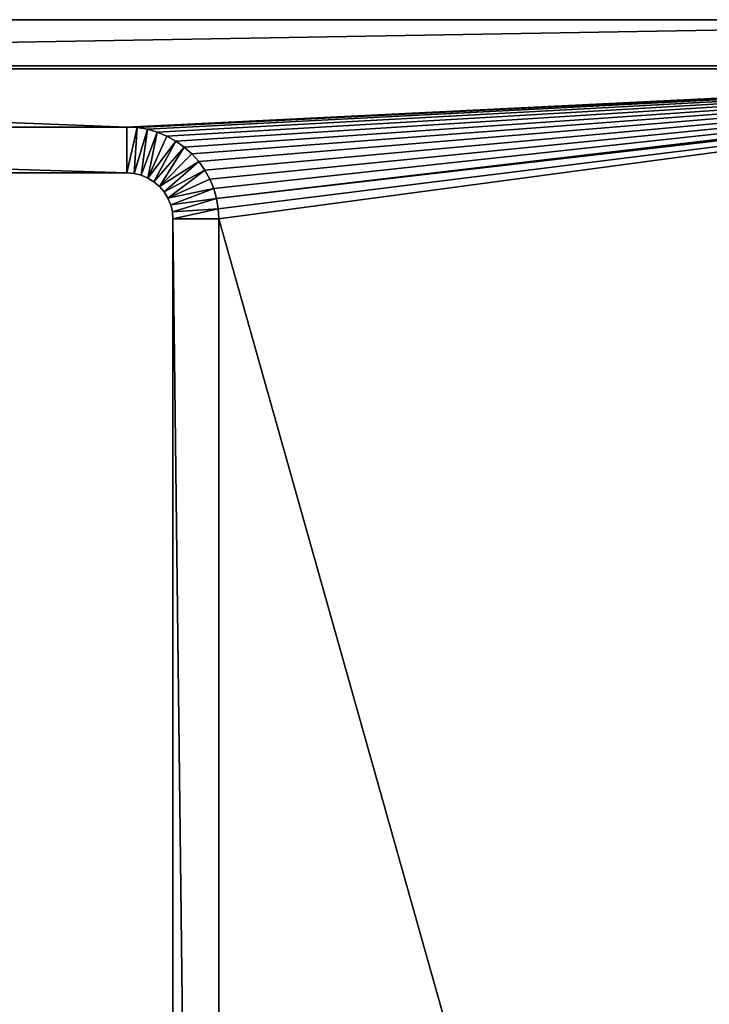
# Model space of a CAD drawing. Extents: x -45 to 45, y -83 to 89.
# Drawn here: x 0 to 22, y 35 to 67 of the extents above; entities that cross this region are included whole.
import ezdxf

# ---------------------------------------------------------------- set-up
doc = ezdxf.new("R2010")
doc.units = 0
doc.header["$MEASUREMENT"] = 0

msp = doc.modelspace()

# ---------------------------------------------------------------- linework, layer by layer
for points in [[(42.299999, 66.75, -100), (-45, 65.25, -100), (-45, 66.75, -100)], [(42.299999, 66.75, -100), (42.299999, 65.25, -100), (-45, 65.25, -100)], [(-45, 66.75, 100), (42.299999, 66.75, 100), (42.299999, 66.75, 98.300003)], [(-45, 66.75, -100), (42.299999, 66.75, -98.300003), (42.299999, 66.75, -100)], [(-45, 66.75, -100), (42.299999, 66.75, 98.300003), (42.299999, 66.75, -98.300003)], [(-45, 66.75, -100), (-45, 66.75, 100), (42.299999, 66.75, 98.300003)], [(42.299999, 66.75, 100), (-45, 66.75, 100), (-45, 65.25, 100)], [(42.299999, 66.75, 100), (-45, 65.25, 100), (42.299999, 65.25, 100)], [(-45, 65.25, 100), (42.299999, 65.25, 98.300003), (42.299999, 65.25, 100)], [(-45, 65.25, -100), (42.299999, 65.25, -98.300003), (42.299999, 65.25, 98.300003)], [(-45, 65.25, -100), (42.299999, 65.25, -100), (42.299999, 65.25, -98.300003)], [(-45, 65.25, -100), (42.299999, 65.25, 98.300003), (-45, 65.25, 100)], [(42.299999, 65.150002, 100), (-45, 65.150002, 98.5), (-45, 65.150002, 100)], [(42.299999, 65.150002, 100), (42.299999, 65.150002, 98.5), (-45, 65.150002, 98.5)], [(42.299999, 65.150002, -100), (-45, 65.150002, -100), (-45, 65.150002, -98.5)], [(42.299999, 65.150002, -100), (-45, 65.150002, -98.5), (42.299999, 65.150002, -98.5)], [(3.5, 63.25, 100), (-45, 65.150002, 100), (-45, 63.25, 100)], [(42.299999, 65.150002, 100), (-45, 65.150002, 100), (3.5, 63.25, 100)], [(3.5, 63.25, -100), (-45, 63.25, -100), (-45, 65.150002, -100)], [(42.299999, 65.150002, -100), (3.5, 63.25, -100), (-45, 65.150002, -100)], [(3.5, 63.25, 98.5), (-45, 63.25, 98.5), (-45, 65.150002, 98.5)], [(42.299999, 65.150002, 98.5), (3.5, 63.25, 98.5), (-45, 65.150002, 98.5)], [(3.5, 63.25, -98.5), (-45, 65.150002, -98.5), (-45, 63.25, -98.5)], [(42.299999, 65.150002, -98.5), (-45, 65.150002, -98.5), (3.5, 63.25, -98.5)], [(42.299999, 65.150002, 100), (3.5, 63.25, 100), (3.835893, 63.231136, 100)], [(42.299999, 65.150002, -100), (3.835893, 63.231136, -100), (3.5, 63.25, -100)], [(42.299999, 65.150002, 98.5), (3.835893, 63.231136, 98.5), (3.5, 63.25, 98.5)], [(42.299999, 65.150002, -98.5), (3.5, 63.25, -98.5), (3.835893, 63.231136, -98.5)], [(42.299999, 65.150002, 100), (3.835893, 63.231136, 100), (4.167563, 63.174786, 100)], [(42.299999, 65.150002, -100), (4.167563, 63.174786, -100), (3.835893, 63.231136, -100)], [(42.299999, 65.150002, 98.5), (4.167563, 63.174786, 98.5), (3.835893, 63.231136, 98.5)], [(42.299999, 65.150002, -98.5), (3.835893, 63.231136, -98.5), (4.167563, 63.174786, -98.5)], [(42.299999, 65.150002, 100), (4.167563, 63.174786, 100), (4.490837, 63.08165, 100)], [(42.299999, 65.150002, -100), (4.490837, 63.08165, -100), (4.167563, 63.174786, -100)], [(42.299999, 65.150002, 98.5), (4.490837, 63.08165, 98.5), (4.167563, 63.174786, 98.5)], [(42.299999, 65.150002, -98.5), (4.167563, 63.174786, -98.5), (4.490837, 63.08165, -98.5)], [(42.299999, 65.150002, 100), (4.490837, 63.08165, 100), (4.801651, 62.952908, 100)], [(42.299999, 65.150002, -100), (4.801651, 62.952908, -100), (4.490837, 63.08165, -100)], [(42.299999, 65.150002, 98.5), (4.801651, 62.952908, 98.5), (4.490837, 63.08165, 98.5)], [(42.299999, 65.150002, -98.5), (4.490837, 63.08165, -98.5), (4.801651, 62.952908, -98.5)], [(42.299999, 65.150002, 100), (4.801651, 62.952908, 100), (5.096096, 62.790173, 100)], [(42.299999, 65.150002, -100), (5.096096, 62.790173, -100), (4.801651, 62.952908, -100)], [(42.299999, 65.150002, 98.5), (5.096096, 62.790173, 98.5), (4.801651, 62.952908, 98.5)], [(42.299999, 65.150002, -98.5), (4.801651, 62.952908, -98.5), (5.096096, 62.790173, -98.5)], [(42.299999, 65.150002, 100), (5.096096, 62.790173, 100), (5.37047, 62.595493, 100)], [(42.299999, 65.150002, -100), (5.37047, 62.595493, -100), (5.096096, 62.790173, -100)], [(42.299999, 65.150002, 98.5), (5.37047, 62.595493, 98.5), (5.096096, 62.790173, 98.5)], [(42.299999, 65.150002, -98.5), (5.096096, 62.790173, -98.5), (5.37047, 62.595493, -98.5)], [(42.299999, 65.150002, 100), (5.37047, 62.595493, 100), (5.62132, 62.371319, 100)], [(42.299999, 65.150002, -100), (5.62132, 62.371319, -100), (5.37047, 62.595493, -100)], [(42.299999, 65.150002, 98.5), (5.62132, 62.371319, 98.5), (5.37047, 62.595493, 98.5)], [(42.299999, 65.150002, -98.5), (5.37047, 62.595493, -98.5), (5.62132, 62.371319, -98.5)], [(42.299999, 65.150002, 100), (5.62132, 62.371319, 100), (5.845494, 62.120468, 100)], [(42.299999, 65.150002, -100), (5.845494, 62.120468, -100), (5.62132, 62.371319, -100)], [(42.299999, 65.150002, 98.5), (5.845494, 62.120468, 98.5), (5.62132, 62.371319, 98.5)], [(42.299999, 65.150002, -98.5), (5.62132, 62.371319, -98.5), (5.845494, 62.120468, -98.5)], [(42.299999, 65.150002, 100), (5.845494, 62.120468, 100), (6.040173, 61.846096, 100)], [(42.299999, 65.150002, -100), (6.040173, 61.846096, -100), (5.845494, 62.120468, -100)], [(42.299999, 65.150002, 98.5), (6.040173, 61.846096, 98.5), (5.845494, 62.120468, 98.5)], [(42.299999, 65.150002, -98.5), (5.845494, 62.120468, -98.5), (6.040173, 61.846096, -98.5)], [(42.299999, 65.150002, 100), (6.040173, 61.846096, 100), (6.202907, 61.551651, 100)], [(42.299999, 65.150002, -100), (6.202907, 61.551651, -100), (6.040173, 61.846096, -100)], [(42.299999, 65.150002, 98.5), (6.202907, 61.551651, 98.5), (6.040173, 61.846096, 98.5)], [(42.299999, 65.150002, -98.5), (6.040173, 61.846096, -98.5), (6.202907, 61.551651, -98.5)], [(42.299999, 65.150002, 100), (6.202907, 61.551651, 100), (6.33165, 61.240837, 100)], [(42.299999, 65.150002, -100), (6.33165, 61.240837, -100), (6.202907, 61.551651, -100)], [(42.299999, 65.150002, 98.5), (6.33165, 61.240837, 98.5), (6.202907, 61.551651, 98.5)], [(42.299999, 65.150002, -98.5), (6.202907, 61.551651, -98.5), (6.33165, 61.240837, -98.5)], [(42.299999, 65.150002, 100), (6.33165, 61.240837, 100), (6.424784, 60.917564, 100)], [(42.299999, 65.150002, -100), (6.424784, 60.917564, -100), (6.33165, 61.240837, -100)], [(42.299999, 65.150002, 98.5), (6.424784, 60.917564, 98.5), (6.33165, 61.240837, 98.5)], [(42.299999, 65.150002, -98.5), (6.33165, 61.240837, -98.5), (6.424784, 60.917564, -98.5)], [(42.299999, 65.150002, 100), (6.424784, 60.917564, 100), (42.299999, 65.050003, 100)], [(42.299999, 65.150002, -100), (42.299999, 65.050003, -100), (6.424784, 60.917564, -100)], [(42.299999, 65.150002, 98.5), (42.299999, 65.050003, 98.5), (6.424784, 60.917564, 98.5)], [(42.299999, 65.150002, -98.5), (6.424784, 60.917564, -98.5), (42.299999, 65.050003, -98.5)], [(42.299999, 65.050003, 100), (6.424784, 60.917564, 100), (6.481137, 60.585892, 100)], [(42.299999, 65.050003, -100), (6.481137, 60.585892, -100), (6.424784, 60.917564, -100)], [(42.299999, 65.050003, 98.5), (6.481137, 60.585892, 98.5), (6.424784, 60.917564, 98.5)], [(42.299999, 65.050003, -98.5), (6.424784, 60.917564, -98.5), (6.481137, 60.585892, -98.5)], [(42.299999, 65.050003, 100), (6.481137, 60.585892, 100), (6.5, 60.25, 100)], [(42.299999, 65.050003, -100), (6.5, 60.25, -100), (6.481137, 60.585892, -100)], [(42.299999, 65.050003, 98.5), (6.5, 60.25, 98.5), (6.481137, 60.585892, 98.5)], [(42.299999, 65.050003, -98.5), (6.481137, 60.585892, -98.5), (6.5, 60.25, -98.5)], [(42.299999, 65.050003, 100), (6.5, 60.25, 100), (42.299999, -66.75, 100)], [(42.299999, 65.050003, -100), (42.299999, -66.75, -100), (6.5, 60.25, -100)], [(42.299999, 65.050003, 98.5), (42.299999, -66.75, 98.5), (6.5, 60.25, 98.5)], [(42.299999, 65.050003, -98.5), (6.5, 60.25, -98.5), (42.299999, -66.75, -98.5)], [(3.5, 61.75, -100), (-45, 61.75, -100), (-45, 63.25, -100)], [(3.5, 61.75, -100), (-45, 63.25, -100), (3.5, 63.25, -100)], [(-45, 63.25, 100), (-45, 61.75, 100), (3.5, 61.75, 100)], [(-45, 63.25, 100), (3.5, 61.75, 100), (3.5, 63.25, 100)], [(-45, 63.25, 100), (3.5, 63.25, -100), (-45, 63.25, -100)], [(3.5, 63.25, 100), (3.5, 63.25, -100), (-45, 63.25, 100)], [(3.5, 63.25, 100), (-45, 63.25, 98.5), (3.5, 63.25, 98.5)], [(3.5, 63.25, 100), (-45, 63.25, 100), (-45, 63.25, 98.5)], [(3.5, 63.25, -98.5), (-45, 63.25, -100), (3.5, 63.25, -100)], [(3.5, 63.25, -98.5), (-45, 63.25, -98.5), (-45, 63.25, -100)], [(3.5, 61.75, -100), (3.5, 63.25, -100), (3.835893, 63.231136, -100)], [(3.5, 63.25, 100), (3.5, 61.75, 100), (3.835893, 63.231136, 100)], [(3.835893, 63.231136, -100), (3.5, 63.25, -100), (3.5, 63.25, 100)], [(3.835893, 63.231136, -100), (3.5, 63.25, 100), (3.835893, 63.231136, 100)], [(3.835893, 63.231136, -98.5), (3.5, 63.25, -100), (3.835893, 63.231136, -100)], [(3.5, 63.25, -98.5), (3.5, 63.25, -100), (3.835893, 63.231136, -98.5)], [(3.835893, 63.231136, 98.5), (3.5, 63.25, 100), (3.5, 63.25, 98.5)], [(3.835893, 63.231136, 98.5), (3.835893, 63.231136, 100), (3.5, 63.25, 100)], [(3.734652, 61.731533, -100), (3.5, 61.75, -100), (3.835893, 63.231136, -100)], [(3.835893, 63.231136, 100), (3.5, 61.75, 100), (3.734652, 61.731533, 100)], [(3.734652, 61.731533, -100), (3.835893, 63.231136, -100), (4.167563, 63.174786, -100)], [(3.835893, 63.231136, 100), (3.734652, 61.731533, 100), (4.167563, 63.174786, 100)], [(3.963526, 61.676586, -100), (3.734652, 61.731533, -100), (4.167563, 63.174786, -100)], [(4.167563, 63.174786, 100), (3.734652, 61.731533, 100), (3.963526, 61.676586, 100)], [(4.167563, 63.174786, -100), (3.835893, 63.231136, 100), (4.167563, 63.174786, 100)], [(4.167563, 63.174786, -100), (3.835893, 63.231136, -100), (3.835893, 63.231136, 100)], [(3.835893, 63.231136, -98.5), (3.835893, 63.231136, -100), (4.167563, 63.174786, -100)], [(3.835893, 63.231136, -98.5), (4.167563, 63.174786, -100), (4.167563, 63.174786, -98.5)], [(4.167563, 63.174786, 98.5), (4.167563, 63.174786, 100), (3.835893, 63.231136, 100)], [(4.167563, 63.174786, 98.5), (3.835893, 63.231136, 100), (3.835893, 63.231136, 98.5)], [(3.963526, 61.676586, -100), (4.167563, 63.174786, -100), (4.490837, 63.08165, -100)], [(4.167563, 63.174786, 100), (3.963526, 61.676586, 100), (4.490837, 63.08165, 100)], [(4.180986, 61.58651, -100), (3.963526, 61.676586, -100), (4.490837, 63.08165, -100)], [(4.490837, 63.08165, 100), (3.963526, 61.676586, 100), (4.180986, 61.58651, 100)], [(4.490837, 63.08165, -100), (4.167563, 63.174786, 100), (4.490837, 63.08165, 100)], [(4.490837, 63.08165, -100), (4.167563, 63.174786, -100), (4.167563, 63.174786, 100)], [(4.167563, 63.174786, -98.5), (4.167563, 63.174786, -100), (4.490837, 63.08165, -100)], [(4.167563, 63.174786, -98.5), (4.490837, 63.08165, -100), (4.490837, 63.08165, -98.5)], [(4.490837, 63.08165, 98.5), (4.490837, 63.08165, 100), (4.167563, 63.174786, 100)], [(4.490837, 63.08165, 98.5), (4.167563, 63.174786, 100), (4.167563, 63.174786, 98.5)], [(4.180986, 61.58651, -100), (4.490837, 63.08165, -100), (4.801651, 62.952908, -100)], [(4.490837, 63.08165, 100), (4.180986, 61.58651, 100), (4.801651, 62.952908, 100)], [(4.180986, 61.58651, -100), (4.801651, 62.952908, -100), (5.096096, 62.790173, -100)], [(4.801651, 62.952908, 100), (4.180986, 61.58651, 100), (5.096096, 62.790173, 100)], [(4.801651, 62.952908, -100), (4.490837, 63.08165, 100), (4.801651, 62.952908, 100)], [(4.801651, 62.952908, -100), (4.490837, 63.08165, -100), (4.490837, 63.08165, 100)], [(4.490837, 63.08165, -98.5), (4.490837, 63.08165, -100), (4.801651, 62.952908, -100)], [(4.490837, 63.08165, -98.5), (4.801651, 62.952908, -100), (4.801651, 62.952908, -98.5)], [(4.490837, 63.08165, 98.5), (4.801651, 62.952908, 100), (4.490837, 63.08165, 100)], [(4.801651, 62.952908, 98.5), (4.801651, 62.952908, 100), (4.490837, 63.08165, 98.5)], [(5.096096, 62.790173, -100), (4.801651, 62.952908, 100), (5.096096, 62.790173, 100)], [(5.096096, 62.790173, -100), (4.801651, 62.952908, -100), (4.801651, 62.952908, 100)], [(4.801651, 62.952908, -98.5), (4.801651, 62.952908, -100), (5.096096, 62.790173, -100)], [(4.801651, 62.952908, -98.5), (5.096096, 62.790173, -100), (5.096096, 62.790173, -98.5)], [(5.096096, 62.790173, 98.5), (5.096096, 62.790173, 100), (4.801651, 62.952908, 100)], [(5.096096, 62.790173, 98.5), (4.801651, 62.952908, 100), (4.801651, 62.952908, 98.5)], [(4.381678, 61.463524, -100), (4.180986, 61.58651, -100), (5.096096, 62.790173, -100)], [(5.096096, 62.790173, 100), (4.180986, 61.58651, 100), (4.381678, 61.463524, 100)], [(4.381678, 61.463524, -100), (5.096096, 62.790173, -100), (5.37047, 62.595493, -100)], [(5.096096, 62.790173, 100), (4.381678, 61.463524, 100), (5.37047, 62.595493, 100)], [(5.096096, 62.790173, -100), (5.096096, 62.790173, 100), (5.37047, 62.595493, 100)], [(5.37047, 62.595493, -100), (5.096096, 62.790173, -100), (5.37047, 62.595493, 100)], [(5.096096, 62.790173, -98.5), (5.096096, 62.790173, -100), (5.37047, 62.595493, -100)], [(5.096096, 62.790173, -98.5), (5.37047, 62.595493, -100), (5.37047, 62.595493, -98.5)], [(5.37047, 62.595493, 98.5), (5.37047, 62.595493, 100), (5.096096, 62.790173, 100)], [(5.37047, 62.595493, 98.5), (5.096096, 62.790173, 100), (5.096096, 62.790173, 98.5)], [(4.56066, 61.310661, -100), (4.381678, 61.463524, -100), (5.37047, 62.595493, -100)], [(5.37047, 62.595493, 100), (4.381678, 61.463524, 100), (4.56066, 61.310661, 100)], [(5.62132, 62.371319, -100), (4.56066, 61.310661, -100), (5.37047, 62.595493, -100)], [(5.37047, 62.595493, 100), (4.56066, 61.310661, 100), (5.62132, 62.371319, 100)], [(5.845494, 62.120468, -100), (4.56066, 61.310661, -100), (5.62132, 62.371319, -100)], [(4.56066, 61.310661, 100), (5.845494, 62.120468, 100), (5.62132, 62.371319, 100)], [(5.62132, 62.371319, -100), (5.37047, 62.595493, 100), (5.62132, 62.371319, 100)], [(5.62132, 62.371319, -100), (5.37047, 62.595493, -100), (5.37047, 62.595493, 100)], [(5.37047, 62.595493, -98.5), (5.37047, 62.595493, -100), (5.62132, 62.371319, -100)], [(5.37047, 62.595493, -98.5), (5.62132, 62.371319, -100), (5.62132, 62.371319, -98.5)], [(5.37047, 62.595493, 98.5), (5.62132, 62.371319, 100), (5.37047, 62.595493, 100)], [(5.62132, 62.371319, 98.5), (5.62132, 62.371319, 100), (5.37047, 62.595493, 98.5)], [(5.62132, 62.371319, -100), (5.62132, 62.371319, 100), (5.845494, 62.120468, 100)], [(5.845494, 62.120468, -100), (5.62132, 62.371319, -100), (5.845494, 62.120468, 100)], [(5.845494, 62.120468, -98.5), (5.62132, 62.371319, -100), (5.845494, 62.120468, -100)], [(5.62132, 62.371319, -98.5), (5.62132, 62.371319, -100), (5.845494, 62.120468, -98.5)], [(5.845494, 62.120468, 98.5), (5.845494, 62.120468, 100), (5.62132, 62.371319, 100)], [(5.845494, 62.120468, 98.5), (5.62132, 62.371319, 100), (5.62132, 62.371319, 98.5)], [(5.845494, 62.120468, -100), (4.713525, 61.13168, -100), (4.56066, 61.310661, -100)], [(4.56066, 61.310661, 100), (4.713525, 61.13168, 100), (5.845494, 62.120468, 100)], [(6.040173, 61.846096, -100), (4.713525, 61.13168, -100), (5.845494, 62.120468, -100)], [(4.713525, 61.13168, 100), (6.040173, 61.846096, 100), (5.845494, 62.120468, 100)], [(5.845494, 62.120468, -100), (5.845494, 62.120468, 100), (6.040173, 61.846096, 100)], [(6.040173, 61.846096, -100), (5.845494, 62.120468, -100), (6.040173, 61.846096, 100)], [(5.845494, 62.120468, -98.5), (5.845494, 62.120468, -100), (6.040173, 61.846096, -100)], [(5.845494, 62.120468, -98.5), (6.040173, 61.846096, -100), (6.040173, 61.846096, -98.5)], [(6.040173, 61.846096, 98.5), (6.040173, 61.846096, 100), (5.845494, 62.120468, 100)], [(6.040173, 61.846096, 98.5), (5.845494, 62.120468, 100), (5.845494, 62.120468, 98.5)], [(-45, 61.75, 100), (-45, 61.75, -100), (3.5, 61.75, -100)], [(3.5, 61.75, 100), (-45, 61.75, 100), (3.5, 61.75, -100)], [(3.734652, 61.731533, -100), (3.5, 61.75, 100), (3.5, 61.75, -100)], [(3.734652, 61.731533, -100), (3.734652, 61.731533, 100), (3.5, 61.75, 100)], [(3.963526, 61.676586, -100), (3.963526, 61.676586, 100), (3.734652, 61.731533, 100)], [(3.963526, 61.676586, -100), (3.734652, 61.731533, 100), (3.734652, 61.731533, -100)], [(3.963526, 61.676586, -100), (4.180986, 61.58651, 100), (3.963526, 61.676586, 100)], [(4.180986, 61.58651, -100), (4.180986, 61.58651, 100), (3.963526, 61.676586, -100)], [(6.040173, 61.846096, -100), (4.83651, 60.930984, -100), (4.713525, 61.13168, -100)], [(4.713525, 61.13168, 100), (4.83651, 60.930984, 100), (6.040173, 61.846096, 100)], [(6.202907, 61.551651, -100), (4.83651, 60.930984, -100), (6.040173, 61.846096, -100)], [(4.83651, 60.930984, 100), (6.202907, 61.551651, 100), (6.040173, 61.846096, 100)], [(6.040173, 61.846096, -100), (6.040173, 61.846096, 100), (6.202907, 61.551651, 100)], [(6.202907, 61.551651, -100), (6.040173, 61.846096, -100), (6.202907, 61.551651, 100)], [(6.040173, 61.846096, -98.5), (6.040173, 61.846096, -100), (6.202907, 61.551651, -100)], [(6.040173, 61.846096, -98.5), (6.202907, 61.551651, -100), (6.202907, 61.551651, -98.5)], [(6.202907, 61.551651, 98.5), (6.202907, 61.551651, 100), (6.040173, 61.846096, 100)], [(6.202907, 61.551651, 98.5), (6.040173, 61.846096, 100), (6.040173, 61.846096, 98.5)], [(4.381678, 61.463524, -100), (4.381678, 61.463524, 100), (4.180986, 61.58651, 100)], [(4.381678, 61.463524, -100), (4.180986, 61.58651, 100), (4.180986, 61.58651, -100)], [(4.56066, 61.310661, -100), (4.56066, 61.310661, 100), (4.381678, 61.463524, 100)], [(4.56066, 61.310661, -100), (4.381678, 61.463524, 100), (4.381678, 61.463524, -100)], [(6.33165, 61.240837, -100), (4.83651, 60.930984, -100), (6.202907, 61.551651, -100)], [(4.83651, 60.930984, 100), (6.33165, 61.240837, 100), (6.202907, 61.551651, 100)], [(6.202907, 61.551651, -100), (6.202907, 61.551651, 100), (6.33165, 61.240837, 100)], [(6.33165, 61.240837, -100), (6.202907, 61.551651, -100), (6.33165, 61.240837, 100)], [(6.33165, 61.240837, -98.5), (6.202907, 61.551651, -100), (6.33165, 61.240837, -100)], [(6.202907, 61.551651, -98.5), (6.202907, 61.551651, -100), (6.33165, 61.240837, -98.5)], [(6.33165, 61.240837, 98.5), (6.33165, 61.240837, 100), (6.202907, 61.551651, 100)], [(6.33165, 61.240837, 98.5), (6.202907, 61.551651, 100), (6.202907, 61.551651, 98.5)], [(4.713525, 61.13168, -100), (4.713525, 61.13168, 100), (4.56066, 61.310661, 100)], [(4.713525, 61.13168, -100), (4.56066, 61.310661, 100), (4.56066, 61.310661, -100)], [(4.83651, 60.930984, -100), (4.83651, 60.930984, 100), (4.713525, 61.13168, 100)], [(4.83651, 60.930984, -100), (4.713525, 61.13168, 100), (4.713525, 61.13168, -100)], [(6.33165, 61.240837, -100), (4.926585, 60.713524, -100), (4.83651, 60.930984, -100)], [(4.83651, 60.930984, 100), (4.926585, 60.713524, 100), (6.33165, 61.240837, 100)], [(6.424784, 60.917564, -100), (4.926585, 60.713524, -100), (6.33165, 61.240837, -100)], [(4.926585, 60.713524, 100), (6.424784, 60.917564, 100), (6.33165, 61.240837, 100)], [(6.424784, 60.917564, -100), (6.33165, 61.240837, 100), (6.424784, 60.917564, 100)], [(6.424784, 60.917564, -100), (6.33165, 61.240837, -100), (6.33165, 61.240837, 100)], [(6.33165, 61.240837, -98.5), (6.33165, 61.240837, -100), (6.424784, 60.917564, -100)], [(6.33165, 61.240837, -98.5), (6.424784, 60.917564, -100), (6.424784, 60.917564, -98.5)], [(6.424784, 60.917564, 98.5), (6.424784, 60.917564, 100), (6.33165, 61.240837, 100)], [(6.424784, 60.917564, 98.5), (6.33165, 61.240837, 100), (6.33165, 61.240837, 98.5)], [(4.926585, 60.713524, -100), (4.926585, 60.713524, 100), (4.83651, 60.930984, 100)], [(4.926585, 60.713524, -100), (4.83651, 60.930984, 100), (4.83651, 60.930984, -100)], [(6.424784, 60.917564, -100), (4.981533, 60.484653, -100), (4.926585, 60.713524, -100)], [(4.926585, 60.713524, 100), (4.981533, 60.484653, 100), (6.424784, 60.917564, 100)], [(4.926585, 60.713524, -100), (4.981533, 60.484653, 100), (4.926585, 60.713524, 100)], [(4.981533, 60.484653, -100), (4.981533, 60.484653, 100), (4.926585, 60.713524, -100)], [(6.481137, 60.585892, -100), (4.981533, 60.484653, -100), (6.424784, 60.917564, -100)], [(4.981533, 60.484653, 100), (6.481137, 60.585892, 100), (6.424784, 60.917564, 100)], [(6.481137, 60.585892, -100), (6.424784, 60.917564, 100), (6.481137, 60.585892, 100)], [(6.481137, 60.585892, -100), (6.424784, 60.917564, -100), (6.424784, 60.917564, 100)], [(6.424784, 60.917564, -98.5), (6.424784, 60.917564, -100), (6.481137, 60.585892, -100)], [(6.424784, 60.917564, -98.5), (6.481137, 60.585892, -100), (6.481137, 60.585892, -98.5)], [(6.481137, 60.585892, 98.5), (6.481137, 60.585892, 100), (6.424784, 60.917564, 100)], [(6.481137, 60.585892, 98.5), (6.424784, 60.917564, 100), (6.424784, 60.917564, 98.5)], [(6.481137, 60.585892, -100), (5, 60.25, -100), (4.981533, 60.484653, -100)], [(4.981533, 60.484653, 100), (5, 60.25, 100), (6.481137, 60.585892, 100)], [(5, 60.25, -100), (5, 60.25, 100), (4.981533, 60.484653, 100)], [(5, 60.25, -100), (4.981533, 60.484653, 100), (4.981533, 60.484653, -100)], [(6.5, 60.25, -100), (5, 60.25, -100), (6.481137, 60.585892, -100)], [(5, 60.25, 100), (6.5, 60.25, 100), (6.481137, 60.585892, 100)], [(6.481137, 60.585892, -100), (6.481137, 60.585892, 100), (6.5, 60.25, 100)], [(6.5, 60.25, -100), (6.481137, 60.585892, -100), (6.5, 60.25, 100)], [(6.481137, 60.585892, -98.5), (6.5, 60.25, -100), (6.5, 60.25, -98.5)], [(6.481137, 60.585892, -98.5), (6.481137, 60.585892, -100), (6.5, 60.25, -100)], [(6.481137, 60.585892, 98.5), (6.5, 60.25, 100), (6.481137, 60.585892, 100)], [(6.5, 60.25, 98.5), (6.5, 60.25, 100), (6.481137, 60.585892, 98.5)], [(6.5, -65.25, -100), (5, -65.25, -100), (5, 60.25, -100)], [(6.5, -65.25, -100), (5, 60.25, -100), (6.5, 60.25, -100)], [(5, 60.25, 100), (5, -65.25, 100), (6.5, -65.25, 100)], [(5, 60.25, 100), (6.5, -65.25, 100), (6.5, 60.25, 100)], [(5, -65.25, 100), (5, 60.25, -100), (5, -65.25, -100)], [(5, -65.25, 100), (5, 60.25, 100), (5, 60.25, -100)], [(6.5, 60.25, 100), (6.5, -65.25, -100), (6.5, 60.25, -100)], [(6.5, -65.25, 100), (6.5, -65.25, -100), (6.5, 60.25, 100)], [(6.5, -65.25, 100), (6.5, 60.25, 98.5), (6.5, -65.25, 98.5)], [(6.5, -65.25, 100), (6.5, 60.25, 100), (6.5, 60.25, 98.5)], [(6.5, -65.25, -98.5), (6.5, 60.25, -100), (6.5, -65.25, -100)], [(6.5, -65.25, -98.5), (6.5, 60.25, -98.5), (6.5, 60.25, -100)], [(6.5, 60.25, 100), (6.5, -65.25, 100), (42.299999, -66.75, 100)], [(6.5, 60.25, -100), (42.299999, -66.75, -100), (6.5, -65.25, -100)], [(6.5, 60.25, 98.5), (42.299999, -66.75, 98.5), (6.5, -65.25, 98.5)], [(6.5, 60.25, -98.5), (6.5, -65.25, -98.5), (42.299999, -66.75, -98.5)]]:
    msp.add_3dface(points)

doc.saveas('drawing.dxf')
